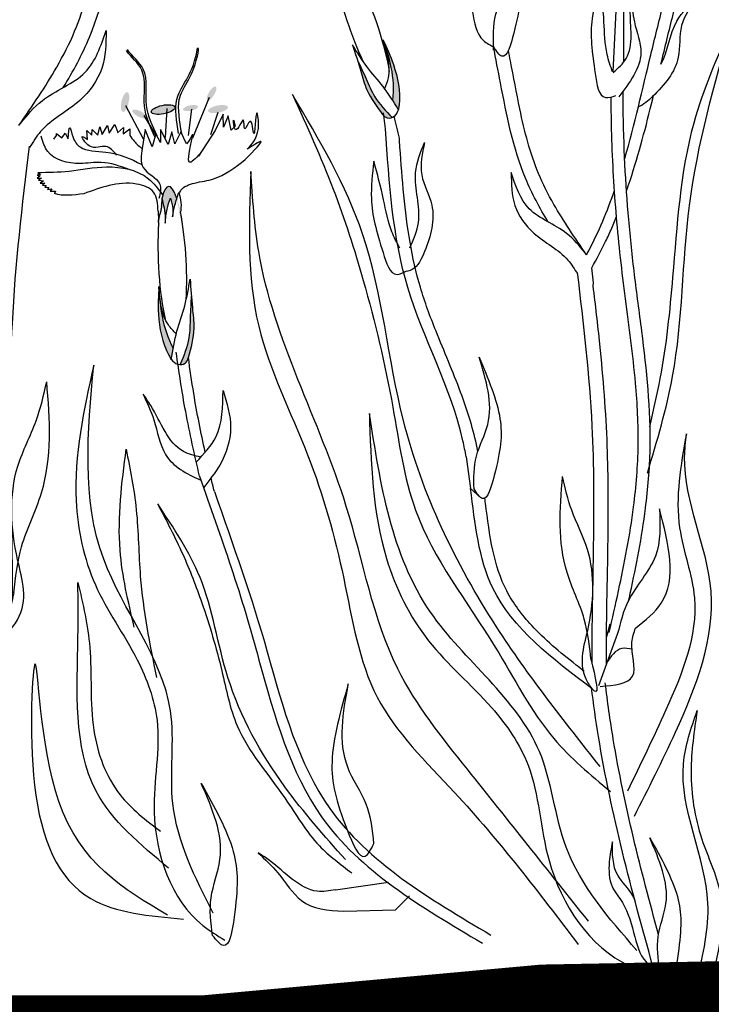
# Model space of a CAD drawing. Units: inches. Extents: x 0 to 119, y 0 to 163.
# Drawn here: x 82 to 85, y 96 to 100 of the extents above; entities that cross this region are included whole.
import ezdxf

# ---------------------------------------------------------------- set-up
doc = ezdxf.new("R2010")
doc.units = ezdxf.units.IN
doc.header["$MEASUREMENT"] = 0
for name, color, linetype in [('Z_Pflanzebene', 7, 'Continuous'), ('Z_Pflanzen', 7, 'Continuous'), ('Z_Substratoberfläche', 7, 'Continuous')]:
    doc.layers.add(name, color=color, linetype=linetype)

# ---------------------------------------------------------------- blocks, each defined once
blk = doc.blocks.new('Z_Staude5_')
at = {"layer": 'Z_Pflanzebene', "lineweight": 30, "true_color": 0x44a009}
h = blk.add_hatch(color=74, dxfattribs=at)
edge = h.paths.add_edge_path()
edge.add_spline(control_points=[(7.9894, 3.8501), (7.9622, 3.8866), (7.9168, 3.9481), (7.886, 4.0638), (7.863, 4.1337), (7.8496, 4.1745)], knot_values=[0, 0, 0, 0, 0.863534, 1.453728, 2.280763, 2.280763, 2.280763, 2.280763], degree=3, periodic=0)
edge.add_spline(control_points=[(7.873, 4.1023), (7.887, 4.0732), (7.9141, 4.0164), (7.955, 3.9181), (8.0058, 3.8645), (8.0358, 3.8338)], knot_values=[0.205833, 0.205833, 0.205833, 0.205833, 0.827034, 1.417228, 2.233443, 2.233443, 2.233443, 2.233443], degree=3, periodic=0)
edge.add_spline(control_points=[(8.0358, 3.8338), (8.0285, 3.8304), (8.0099, 3.8273), (7.9976, 3.8408), (7.9907, 3.8483)], knot_values=[0.309141, 0.309141, 0.309141, 0.309141, 0.454707, 0.636542, 0.636542, 0.636542, 0.636542], degree=3, periodic=0)
edge.add_spline(control_points=[(7.9907, 3.8483), (7.9903, 3.8489), (7.9898, 3.8495), (7.9894, 3.8501)], knot_values=[2.280763, 2.280763, 2.280763, 2.280763, 2.295106, 2.295106, 2.295106, 2.295106], degree=3, periodic=0)
h = blk.add_hatch(color=74, dxfattribs=at)
edge = h.paths.add_edge_path()
edge.add_spline(control_points=[(8.0374, 3.9149), (8.0467, 3.9005), (8.0558, 3.8859), (8.0648, 3.8714)], knot_values=[0.003577, 0.003577, 0.003577, 0.003577, 0.108218, 0.108218, 0.108218, 0.108218], degree=3, periodic=0)
edge.add_spline(control_points=[(8.0648, 3.8714), (8.0649, 3.8715), (8.0649, 3.8716), (8.065, 3.8718)], knot_values=[0, 0, 0, 0, 0.000856, 0.000856, 0.000856, 0.000856], degree=3, periodic=0)
edge.add_spline(control_points=[(8.065, 3.8718), (8.0659, 3.8787), (8.0753, 3.949), (8.0554, 4.0602), (8.0134, 4.1525), (7.9976, 4.1865)], knot_values=[0.023999, 0.023999, 0.023999, 0.023999, 0.066876, 0.457712, 0.687738, 0.687738, 0.687738, 0.687738], degree=3, periodic=0)
edge.add_spline(control_points=[(7.9976, 4.1865), (8.0097, 4.1474), (8.0368, 4.0598), (8.0437, 3.9653), (8.0374, 3.9149)], knot_values=[0.008124, 0.008124, 0.008124, 0.008124, 0.798373, 1.772953, 1.772953, 1.772953, 1.772953], degree=3, periodic=0)
h = blk.add_hatch(color=74, dxfattribs=at)
edge = h.paths.add_edge_path()
edge.add_ellipse((7.1904, 3.9465), major_axis=(0.0197, 0.0325), ratio=0.352895, start_angle=0, end_angle=360)
h = blk.add_hatch(color=74, dxfattribs=at)
edge = h.paths.add_edge_path()
edge.add_ellipse((6.7854, 3.9066), major_axis=(-0.011, -0.0464), ratio=0.352895, start_angle=0, end_angle=360)
h = blk.add_hatch(color=74, dxfattribs=at)
edge = h.paths.add_edge_path()
edge.add_ellipse((6.8532, 3.8509), major_axis=(-0.0339, 0.0172), ratio=0.352895, start_angle=0, end_angle=360)
h = blk.add_hatch(color=74, dxfattribs=at)
edge = h.paths.add_edge_path()
edge.add_ellipse((6.9636, 3.8713), major_axis=(-0.0554, -0.0115), ratio=0.352895, start_angle=0, end_angle=360)
h = blk.add_hatch(color=74, dxfattribs=at)
edge = h.paths.add_edge_path()
edge.add_ellipse((7.0919, 3.8784), major_axis=(-0.0352, -0.0073), ratio=0.352895, start_angle=0, end_angle=360)
h = blk.add_hatch(color=74, dxfattribs=at)
edge = h.paths.add_edge_path()
edge.add_ellipse((7.2207, 3.8737), major_axis=(-0.0467, -0.0097), ratio=0.352895, start_angle=0, end_angle=360)
h = blk.add_hatch(color=74, dxfattribs=at)
edge = h.paths.add_edge_path()
edge.add_ellipse((7.0066, 3.152), major_axis=(0.0168, -0.3603), ratio=0.181074, start_angle=507.9916, end_angle=572.0936)
edge.add_spline(control_points=[(6.9577, 3.4556), (6.9654, 3.4251), (6.9749, 3.387), (6.9737, 3.3482), (6.9732, 3.3404)], knot_values=[0.01628, 0.01628, 0.01628, 0.01628, 0.594175, 0.738246, 0.738246, 0.738246, 0.738246], degree=3, periodic=0)
edge.add_spline(control_points=[(6.9732, 3.3404), (6.9755, 3.3625), (6.9796, 3.402), (6.9919, 3.4398), (6.9974, 3.4564)], knot_values=[0, 0, 0, 0, 0.140413, 0.251418, 0.251418, 0.251418, 0.251418], degree=3, periodic=0)
edge.add_spline(control_points=[(6.9974, 3.4564), (7.0025, 3.4404), (7.0116, 3.4119), (7.009, 3.3822), (7.0078, 3.3693)], knot_values=[0, 0, 0, 0, 0.105563, 0.18745, 0.18745, 0.18745, 0.18745], degree=3, periodic=0)
edge.add_spline(control_points=[(7.0078, 3.3693), (7.011, 3.3878), (7.0161, 3.417), (7.0246, 3.4454), (7.028, 3.4557)], knot_values=[0, 0, 0, 0, 0.119241, 0.188078, 0.188078, 0.188078, 0.188078], degree=3, periodic=0)
edge.add_line((7.028, 3.4557), (7.0269, 3.4592))
h = blk.add_hatch(color=74, dxfattribs=at)
edge = h.paths.add_edge_path()
edge.add_spline(control_points=[(7.0821, 2.7123), (7.0939, 2.7579), (7.1136, 2.8347), (7.0982, 2.9578), (7.093, 3.0338), (7.0899, 3.0782)], knot_values=[0, 0, 0, 0, 0.863534, 1.453728, 2.280763, 2.280763, 2.280763, 2.280763], degree=3, periodic=0)
edge.add_spline(control_points=[(7.0956, 2.9998), (7.0934, 2.9664), (7.0896, 2.9013), (7.0885, 2.791), (7.0606, 2.7198), (7.0438, 2.6786)], knot_values=[0.205833, 0.205833, 0.205833, 0.205833, 0.827034, 1.417228, 2.233443, 2.233443, 2.233443, 2.233443], degree=3, periodic=0)
edge.add_spline(control_points=[(7.0438, 2.6786), (7.0522, 2.6782), (7.0712, 2.6825), (7.0778, 2.7002), (7.0815, 2.7101)], knot_values=[0.309141, 0.309141, 0.309141, 0.309141, 0.454707, 0.636542, 0.636542, 0.636542, 0.636542], degree=3, periodic=0)
edge.add_spline(control_points=[(7.0815, 2.7101), (7.0817, 2.7108), (7.0819, 2.7116), (7.0821, 2.7123)], knot_values=[2.280763, 2.280763, 2.280763, 2.280763, 2.295106, 2.295106, 2.295106, 2.295106], degree=3, periodic=0)
h = blk.add_hatch(color=74, dxfattribs=at)
edge = h.paths.add_edge_path()
edge.add_spline(control_points=[(7.0107, 2.7558), (6.985, 2.8018), (6.9549, 2.8952), (6.9468, 2.9898), (6.9432, 3.0322)], knot_values=[0.008124, 0.008124, 0.008124, 0.008124, 0.982703, 1.772953, 1.772953, 1.772953, 1.772953], degree=3, periodic=0)
edge.add_spline(control_points=[(6.9432, 3.0322), (6.9413, 2.9933), (6.9369, 2.8884), (6.961, 2.7739), (6.9974, 2.71), (7.001, 2.7037)], knot_values=[0.025809, 0.025809, 0.025809, 0.025809, 0.273175, 0.693477, 0.739586, 0.739586, 0.739586, 0.739586], degree=3, periodic=0)
edge.add_spline(control_points=[(7.001, 2.7037), (7.0011, 2.7036), (7.0012, 2.7035), (7.0013, 2.7034)], knot_values=[0, 0, 0, 0, 0.000921, 0.000921, 0.000921, 0.000921], degree=3, periodic=0)
edge.add_spline(control_points=[(7.0013, 2.7034), (7.0044, 2.7209), (7.0074, 2.7384), (7.0107, 2.7558)], knot_values=[0.003847, 0.003847, 0.003847, 0.003847, 0.116377, 0.116377, 0.116377, 0.116377], degree=3, periodic=0)
at = {"layer": 'Z_Pflanzebene', "color": 74, "lineweight": 30, "true_color": 0x44a009}
for p, q in [((9.1171, 4.5582), (9.1187, 4.0928)), ((9.0884, 4.4425), (9.0676, 4.0477)), ((7.1794, 3.9276), (7.1015, 3.737)), ((6.7882, 3.8907), (6.8699, 3.7351)), ((6.9809, 3.8771), (6.9731, 3.7409)), ((7.0957, 3.8732), (7.0801, 3.7507)), ((6.8738, 3.844), (6.9283, 3.7526)), ((7.2202, 3.8576), (7.1852, 3.7526)), ((7.2442, 3.8502), (7.2077, 3.7732)), ((7.2462, 3.7894), (7.2442, 3.8502)), ((7.2685, 3.8421), (7.2462, 3.7894)), ((7.2827, 3.7752), (7.2685, 3.8421)), ((8.0043, 3.7811), (7.9946, 3.8557)), ((6.6294, 3.7516), (6.632, 3.7787)), ((6.632, 3.7787), (6.6585, 3.7521)), ((6.6585, 3.7521), (6.6667, 3.7909)), ((6.6667, 3.7909), (6.6777, 3.7547)), ((6.6777, 3.7547), (6.7031, 3.7967)), ((6.7031, 3.7967), (6.7107, 3.7606)), ((6.7107, 3.7606), (6.7375, 3.8013)), ((6.7375, 3.8013), (6.7517, 3.7636)), ((6.7496, 3.7624), (6.7785, 3.787)), ((6.7785, 3.787), (6.7773, 3.7577)), ((6.7773, 3.7577), (6.808, 3.7806)), ((6.808, 3.7806), (6.8085, 3.7496)), ((6.8801, 3.7785), (6.8659, 3.6897)), ((6.9121, 3.6968), (6.8801, 3.7785)), ((6.9867, 3.7075), (6.9512, 3.7785)), ((6.9512, 3.7785), (6.9512, 3.7181)), ((7.3009, 3.7934), (7.2827, 3.7752)), ((6.4526, 3.7335), (6.4639, 3.7496)), ((6.4639, 3.7496), (6.4639, 3.7592)), ((6.4639, 3.7592), (6.4897, 3.7399)), ((6.4897, 3.7399), (6.5009, 3.7528)), ((6.5009, 3.7528), (6.5058, 3.7608)), ((6.5058, 3.7608), (6.5187, 3.7351)), ((6.6095, 3.7317), (6.6064, 3.7736)), ((6.6064, 3.7736), (6.6294, 3.7516)), ((6.9298, 3.7572), (6.9121, 3.6968)), ((6.9512, 3.7181), (6.9298, 3.7572)), ((7.0044, 3.7678), (6.9867, 3.7075)), ((7.0186, 3.711), (7.0044, 3.7678)), ((7.047, 3.7678), (7.0186, 3.711)), ((7.0735, 3.7116), (7.047, 3.7678)), ((7.2077, 3.7732), (7.1286, 3.6537)), ((6.3904, 3.5661), (6.3742, 3.5639)), ((6.3742, 3.5639), (6.386, 3.5602)), ((6.386, 3.5602), (6.3742, 3.5513)), ((6.3742, 3.5513), (6.3948, 3.5513)), ((6.3765, 3.5774), (6.3904, 3.5661)), ((6.3948, 3.5513), (6.3808, 3.541)), ((6.3808, 3.541), (6.403, 3.5388)), ((6.403, 3.5388), (6.3889, 3.5277)), ((6.3889, 3.5277), (6.4104, 3.5277)), ((6.4104, 3.5277), (6.3993, 3.5174)), ((6.3993, 3.5174), (6.4163, 3.5159)), ((6.4163, 3.5159), (6.4104, 3.5078)), ((6.4104, 3.5078), (6.4288, 3.507)), ((6.4288, 3.507), (6.4229, 3.4974)), ((6.4229, 3.4974), (6.4429, 3.5004)), ((6.4429, 3.5004), (6.4355, 3.49)), ((6.4355, 3.49), (6.4599, 3.4893)), ((6.4599, 3.4893), (6.4557, 3.4785)), ((7.0269, 3.4592), (7.028, 3.4557)), ((6.9402, 3.3963), (6.9415, 3.3539)), ((9.0636, 3.3165), (9.0854, 3.371)), ((8.9778, 3.0609), (8.9694, 3.1316)), ((8.9765, 3.0475), (8.9778, 3.0609)), ((8.3816, 2.2472), (8.4029, 2.0987)), ((8.4029, 2.0987), (8.4483, 2.0573)), ((9.0549, 1.4653), (9.0386, 1.4051)), ((9.0908, 1.4208), (9.0019, 1.1765)), ((7.7697, 0.2229), (8.0188, 0.259)), ((8.0512, 0.1297), (8.1159, 0.1944)), ((7.8099, 0.1228), (8.0512, 0.1297))]:
    blk.add_line(p, q, dxfattribs=at)
at = {"layer": 'Z_Pflanzebene', "color": 74, "lineweight": 30, "true_color": 0x44a009, "extrusion": (0, 0, -1)}
for start_param, end_param in [(7.358973, 8.572044), (10.44594, 11.796326)]:
    blk.add_ellipse((7.8974, 4.2708), major_axis=(0.1156, -0.3284), ratio=0.181074, start_param=start_param, end_param=end_param, dxfattribs=at)
at = {"layer": 'Z_Pflanzebene', "color": 74, "lineweight": 30, "true_color": 0x44a009}
blk.add_ellipse((6.9636, 3.8713), major_axis=(-0.0554, -0.0115), ratio=0.352895, dxfattribs=at)
for start_param, end_param in [(8.866126, 9.999987), (7.358973, 8.572044), (10.44594, 11.796326)]:
    blk.add_ellipse((7.0066, 3.152), major_axis=(0.0168, -0.3603), ratio=0.181074, start_param=start_param, end_param=end_param, dxfattribs=at)
for points, knots in [([(6.2889, 3.7966), (6.352, 3.8886), (6.4133, 3.9786), (6.4974, 4.1248), (6.5259, 4.1806), (6.5943, 4.3447), (6.6244, 4.4626), (6.668, 4.671), (6.6842, 4.7587), (6.7046, 4.8647), (6.7083, 4.8837), (6.7119, 4.9028)], [0.169647, 0.169647, 0.169647, 0.169647, 7.831009, 7.831009, 12.523977, 12.523977, 21.411122, 21.411122, 27.516893, 27.516893, 28.854517, 28.854517, 28.854517, 28.854517]), ([(6.4961, 3.9739), (6.5428, 4.0504), (6.6698, 4.2846), (6.7336, 4.6164), (6.7799, 4.8572), (6.7924, 4.9219)], [1.274394, 1.274394, 1.274394, 1.274394, 2.514917, 4.9857, 5.896506, 5.896506, 5.896506, 5.896506]), ([(9.2936, 4.0835), (9.3031, 4.1237), (9.3127, 4.1636), (9.3408, 4.2784), (9.3596, 4.3532), (9.3785, 4.4279)], [9.558399, 9.558399, 9.558399, 9.558399, 10.21743, 10.21743, 11.458664, 11.458664, 11.458664, 11.458664]), ([(9.4652, 4.3962), (9.4338, 4.3542), (9.3716, 4.2711), (9.3931, 4.085), (9.2938, 3.966), (9.2117, 3.893), (9.188, 3.8842)], [0, 0, 0, 0, 0.813818, 1.608955, 2.785973, 3.205715, 3.205715, 3.205715, 3.205715]), ([(9.2936, 4.0835), (9.3262, 4.1458), (9.339, 4.2771), (9.4287, 4.3617), (9.4652, 4.3962)], [0.776191, 0.776191, 0.776191, 0.776191, 1.921742, 2.710299, 2.710299, 2.710299, 2.710299]), ([(9.1238, 3.6423), (9.1706, 3.802), (9.2249, 4.0447), (9.2842, 4.2832), (9.3037, 4.3604)], [7.211412, 7.211412, 7.211412, 7.211412, 9.870173, 11.149544, 11.149544, 11.149544, 11.149544]), ([(6.9254, 3.7444), (6.9036, 3.7902), (6.8569, 3.8879), (6.8975, 4.0502), (6.8145, 4.1161), (6.7917, 4.1473)], [0, 0, 0, 0, 0.930405, 1.982829, 2.695365, 2.695365, 2.695365, 2.695365]), ([(6.9364, 3.7491), (6.9139, 3.7946), (6.866, 3.8917), (6.9047, 4.0552), (6.8195, 4.1201), (6.7963, 4.1517)], [0, 0, 0, 0, 0.930405, 1.982829, 2.706196, 2.706196, 2.706196, 2.706196]), ([(7.0355, 3.7596), (7.027, 3.8176), (7.0067, 3.9559), (7.0934, 4.0116), (7.1243, 4.1502), (7.1229, 4.1558)], [0, 0, 0, 0, 0.982893, 2.344856, 2.521953, 2.521953, 2.521953, 2.521953]), ([(7.0506, 3.7592), (7.0409, 3.817), (7.0176, 3.9548), (7.1051, 4.0136), (7.1338, 4.1655), (7.1243, 4.1572), (7.1229, 4.1558)], [0, 0, 0, 0, 0.982893, 2.344856, 2.58002, 2.615691, 2.615691, 2.615691, 2.615691]), ([(7.9972, 4.1878), (8.0095, 4.1482), (8.0368, 4.0602), (8.0437, 3.9653), (8.0374, 3.9149)], [0, 0, 0, 0, 0.798373, 1.772953, 1.772953, 1.772953, 1.772953]), ([(8.7662, 3.3453), (8.7258, 3.4114), (8.6159, 3.614), (8.5608, 3.901), (8.5207, 4.1093), (8.5099, 4.1653)], [1.274394, 1.274394, 1.274394, 1.274394, 2.514917, 4.9857, 5.896506, 5.896506, 5.896506, 5.896506]), ([(8.9454, 3.1919), (8.8908, 3.2715), (8.8378, 3.3493), (8.7651, 3.4758), (8.7404, 3.5241), (8.6812, 3.666), (8.6552, 3.768), (8.6175, 3.9482), (8.6035, 4.0241), (8.5858, 4.1158), (8.5827, 4.1323), (8.5795, 4.1487)], [0.169647, 0.169647, 0.169647, 0.169647, 7.831009, 7.831009, 12.523977, 12.523977, 21.411122, 21.411122, 27.516893, 27.516893, 28.854517, 28.854517, 28.854517, 28.854517]), ([(7.873, 4.1023), (7.887, 4.0732), (7.9141, 4.0164), (7.955, 3.9181), (8.0058, 3.8645), (8.0358, 3.8338)], [0.205833, 0.205833, 0.205833, 0.205833, 0.827034, 1.417228, 2.233443, 2.233443, 2.233443, 2.233443]), ([(9.0516, 1.4261), (9.0662, 1.4909), (9.081, 1.5557), (9.1231, 1.7508), (9.1485, 1.8816), (9.1778, 2.1091), (9.1857, 2.2053), (9.1883, 2.3988), (9.1831, 2.4957), (9.1625, 2.7255), (9.1442, 2.8577), (9.1108, 3.1159), (9.0965, 3.2416), (9.0749, 3.4947), (9.0673, 3.6222), (9.0616, 3.8124), (9.0606, 3.8706), (9.0603, 3.9302)], [0, 0, 0, 0, 1.056464, 1.056464, 3.169392, 3.169392, 4.69679, 4.69679, 6.224187, 6.224187, 8.338172, 8.338172, 10.452158, 10.452158, 12.566143, 12.566143, 13.474052, 13.474052, 13.474052, 13.474052]), ([(9.1411, 1.5688), (9.1441, 1.5822), (9.147, 1.5957), (9.1782, 1.7401), (9.204, 1.8725), (9.233, 2.0983), (9.2408, 2.1906), (9.2467, 2.4703), (9.2266, 2.6557), (9.1924, 2.9246), (9.1803, 3.0129), (9.1595, 3.1859), (9.1505, 3.2713), (9.1279, 3.5284), (9.1189, 3.701), (9.1165, 3.9103), (9.1163, 3.934), (9.1163, 3.958)], [0.840598, 0.840598, 0.840598, 0.840598, 1.057552, 1.057552, 3.172655, 3.172655, 4.607201, 4.607201, 7.476292, 7.476292, 8.919555, 8.919555, 10.362819, 10.362819, 13.249345, 13.249345, 13.614174, 13.614174, 13.614174, 13.614174]), ([(9.1325, 3.4912), (9.1381, 3.5072), (9.1435, 3.5232), (9.1908, 3.6659), (9.2241, 3.7945), (9.2562, 3.9268), (9.2574, 3.9316), (9.2585, 3.9364)], [6.344178, 6.344178, 6.344178, 6.344178, 6.606796, 6.606796, 8.67894, 8.67894, 8.756868, 8.756868, 8.756868, 8.756868]), ([(6.5187, 3.7351), (6.5207, 3.7618), (6.5244, 3.8113), (6.5414, 3.7325), (6.5831, 3.6751), (6.7196, 3.6801), (6.8124, 3.6427), (6.8638, 3.6141)], [0, 0, 0, 0, 0.322367, 0.596234, 0.960802, 1.722615, 2.812388, 2.812388, 2.812388, 2.812388]), ([(8.3816, 2.2472), (8.3773, 2.2722), (8.3231, 2.5517), (8.0547, 3.0189), (8.021, 3.5286), (8.0043, 3.7811)], [6.894092, 6.894092, 6.894092, 6.894092, 7.29068, 11.369048, 15.373826, 15.373826, 15.373826, 15.373826]), ([(7.1366, 3.6661), (7.1151, 3.6427), (7.0507, 3.5727), (7.1268, 3.8184), (7.085, 3.7218), (7.0735, 3.7116)], [0, 0, 0, 0, 0.365912, 1.094413, 1.357487, 1.357487, 1.357487, 1.357487]), ([(8.4369, 2.273), (8.4285, 2.3156), (8.4182, 2.3579), (8.3915, 2.4504), (8.3744, 2.5003), (8.3194, 2.6473), (8.2782, 2.7416), (8.2133, 2.9036), (8.1879, 2.9716), (8.1473, 3.1091), (8.1316, 3.1796), (8.0941, 3.3952), (8.0822, 3.5445), (8.071, 3.7097), (8.07, 3.7237), (8.0691, 3.7378)], [7.095094, 7.095094, 7.095094, 7.095094, 7.753675, 7.753675, 8.572727, 8.572727, 10.210831, 10.210831, 11.413736, 11.413736, 12.616641, 12.616641, 15.022451, 15.022451, 15.245813, 15.245813, 15.245813, 15.245813]), ([(6.2593, 1.5862), (6.2593, 2.0139), (6.2222, 2.7224), (6.3046, 3.4241), (6.3379, 3.7006)], [15.911094, 15.911094, 15.911094, 15.911094, 21.845497, 25.703415, 25.703415, 25.703415, 25.703415]), ([(7.0396, 3.4749), (7.0408, 3.4821), (7.0503, 3.5091), (7.1197, 3.533), (7.2278, 3.5449), (7.3005, 3.6007), (7.3482, 3.6374)], [0.363718, 0.363718, 0.363718, 0.363718, 0.507291, 0.954846, 1.516442, 2.590015, 2.590015, 2.590015, 2.590015]), ([(6.957, 3.4582), (6.9569, 3.4357), (6.9567, 3.401), (6.9399, 3.3621), (6.9411, 3.344), (6.9421, 3.3377)], [0, 0, 0, 0, 0.4150666, 0.6386666, 0.7573558, 0.7573558, 0.7573558, 0.7573558]), ([(6.957, 3.4582), (6.965, 3.4268), (6.9749, 3.3878), (6.9737, 3.3482), (6.9732, 3.3404)], [0, 0, 0, 0, 0.5941755, 0.738246, 0.738246, 0.738246, 0.738246]), ([(7.0373, 3.4834), (7.0416, 3.4677), (7.0498, 3.4374), (7.0469, 3.4064), (7.0447, 3.3914)], [0, 0, 0, 0, 0.2986098, 0.5772909, 0.5772909, 0.5772909, 0.5772909]), ([(8.9454, 3.1919), (8.9487, 3.198), (9.0003, 3.2948), (9.0423, 3.396), (9.0761, 3.493)], [4.612591, 4.612591, 4.612591, 4.612591, 4.724808, 6.374645, 6.374645, 6.374645, 6.374645]), ([(8.9694, 3.1316), (8.9927, 3.1716), (9.0144, 3.2125), (9.0446, 3.2747), (9.0543, 3.2955), (9.0636, 3.3165)], [4.318536, 4.318536, 4.318536, 4.318536, 5.024331, 5.024331, 5.376916, 5.376916, 5.376916, 5.376916]), ([(8.9711, 1.28), (8.971, 1.6499), (9.0031, 2.2628), (8.9318, 2.8697), (8.903, 3.1088)], [15.911094, 15.911094, 15.911094, 15.911094, 21.845497, 25.703415, 25.703415, 25.703415, 25.703415]), ([(9.0379, 1.2754), (9.038, 1.4701), (9.0434, 1.6664), (9.0474, 2.008), (9.0474, 2.1526), (9.0367, 2.4571), (9.0238, 2.6163), (8.998, 2.8655), (8.9874, 2.9567), (8.9765, 3.0475)], [79.730077, 79.730077, 79.730077, 79.730077, 95.479145, 95.479145, 106.948432, 106.948432, 119.554714, 119.554714, 126.866849, 126.866849, 126.866849, 126.866849]), ([(6.9431, 3.0335), (6.9467, 2.9907), (6.9547, 2.8956), (6.985, 2.8018), (7.0107, 2.7558)], [0, 0, 0, 0, 0.798373, 1.772953, 1.772953, 1.772953, 1.772953]), ([(7.0956, 2.9998), (7.0934, 2.9664), (7.0896, 2.9013), (7.0885, 2.791), (7.0606, 2.7198), (7.0438, 2.6786)], [0.205833, 0.205833, 0.205833, 0.205833, 0.827034, 1.417228, 2.233443, 2.233443, 2.233443, 2.233443]), ([(7.1342, 2.1567), (7.1105, 2.2567), (7.0883, 2.3574), (7.0518, 2.5511), (7.0377, 2.6441), (7.0253, 2.7363)], [2.001059, 2.001059, 2.001059, 2.001059, 3.891378, 3.891378, 5.601692, 5.601692, 5.601692, 5.601692]), ([(7.1605, 2.2687), (7.1403, 2.3601), (7.111, 2.5074), (7.0896, 2.6561), (7.0821, 2.7123)], [2.793466, 2.793466, 2.793466, 2.793466, 4.530925, 5.58269, 5.58269, 5.58269, 5.58269]), ([(8.4188, 2.097), (8.4174, 2.1489), (8.4169, 2.2539), (8.5247, 2.4458), (8.4753, 2.6065), (8.4423, 2.7138)], [0.08313, 0.08313, 0.08313, 0.08313, 0.9038, 1.749406, 3.446641, 3.446641, 3.446641, 3.446641]), ([(6.2653, 1.6111), (6.242, 1.5146), (6.2109, 1.3858), (6.3422, 1.5608), (6.2552, 1.8149), (6.2366, 2.1456), (6.3731, 2.4015), (6.4055, 2.5369), (6.4187, 2.5987)], [0, 0, 0, 0, 0.804144, 1.072954, 2.375617, 4.402351, 5.458686, 6.332332, 6.332332, 6.332332, 6.332332]), ([(6.2653, 1.6111), (6.2733, 1.6842), (6.2913, 1.8466), (6.4506, 2.1521), (6.4341, 2.4205), (6.4187, 2.5987)], [0, 0, 0, 0, 1.013366, 2.2536, 4.664106, 4.664106, 4.664106, 4.664106]), ([(6.8695, 2.5408), (6.8881, 2.5015), (6.9308, 2.4113), (6.9579, 2.2305), (7.0717, 2.1681), (7.1407, 2.1385)], [0, 0, 0, 0, 0.606147, 1.39306, 2.35827, 2.35827, 2.35827, 2.35827]), ([(7.1406, 2.2464), (7.1116, 2.2521), (6.9957, 2.2794), (6.9454, 2.4351), (6.882, 2.5235), (6.8695, 2.5408)], [0.079012, 0.079012, 0.079012, 0.079012, 0.475751, 1.699923, 1.998344, 1.998344, 1.998344, 1.998344]), ([(7.1188, 2.2227), (7.154, 2.261), (7.242, 2.3516), (7.2433, 2.4817), (7.244, 2.5582)], [1.093224, 1.093224, 1.093224, 1.093224, 1.798965, 2.80891, 2.80891, 2.80891, 2.80891]), ([(7.244, 2.5582), (7.262, 2.5001), (7.2982, 2.3832), (7.2458, 2.219), (7.1789, 2.1374), (7.1533, 2.1028)], [0, 0, 0, 0, 0.827059, 1.664412, 2.260291, 2.260291, 2.260291, 2.260291]), ([(8.9659, 1.3015), (8.9589, 1.3647), (8.9433, 1.5052), (8.8055, 1.7695), (8.8198, 2.0016), (8.8331, 2.1557)], [0, 0, 0, 0, 1.013366, 2.2536, 4.664106, 4.664106, 4.664106, 4.664106]), ([(8.9659, 1.3015), (8.986, 1.218), (9.0129, 1.1066), (8.8993, 1.258), (8.9746, 1.4778), (8.9906, 1.7638), (8.8725, 1.9851), (8.8445, 2.1023), (8.8331, 2.1557)], [0, 0, 0, 0, 0.804144, 1.072954, 2.375617, 4.402351, 5.458686, 6.332332, 6.332332, 6.332332, 6.332332]), ([(8.9718, 1.1628), (8.785, 1.3036), (8.4625, 1.547), (8.4235, 1.9348), (8.4029, 2.0987)], [0, 0, 0, 0, 3.539773, 6.113294, 6.113294, 6.113294, 6.113294]), ([(8.9345, 1.2442), (8.9216, 1.2541), (8.9089, 1.264), (8.8202, 1.3334), (8.749, 1.3939), (8.6418, 1.5096), (8.6017, 1.5632), (8.5417, 1.6785), (8.5215, 1.7423), (8.4914, 1.8807), (8.4817, 1.9548), (8.4713, 2.0385), (8.4704, 2.0461), (8.4695, 2.0538)], [0.49892, 0.49892, 0.49892, 0.49892, 0.747496, 0.747496, 2.242488, 2.242488, 3.437326, 3.437326, 4.639293, 4.639293, 5.84126, 5.84126, 5.961544, 5.961544, 5.961544, 5.961544]), ([(7.9498, 0.4391), (7.9439, 0.5025), (7.929, 0.6302), (7.7697, 0.8475), (7.8061, 1.0499), (7.8303, 1.1851)], [0.081951, 0.081951, 0.081951, 0.081951, 0.9038, 1.749406, 3.446641, 3.446641, 3.446641, 3.446641]), ([(9.2562, -0.1371), (9.1567, 0.2193), (9.0402, 0.651), (8.9778, 1.0926), (8.9681, 1.1695)], [8.118074, 8.118074, 8.118074, 8.118074, 14.039721, 15.284154, 15.284154, 15.284154, 15.284154]), ([(9.2824, 0.0132), (9.2409, 0.1639), (9.2009, 0.3144), (9.1284, 0.6188), (9.0959, 0.7728), (9.0558, 1.0146), (9.0436, 1.1024), (9.0327, 1.1908)], [44.45159, 44.45159, 44.45159, 44.45159, 57.013024, 57.013024, 69.835064, 69.835064, 77.061094, 77.061094, 77.061094, 77.061094]), ([(7.1953, 0.0084), (7.1869, 0.0679), (7.1726, 0.1885), (7.2716, 0.4231), (7.1939, 0.6013), (7.1421, 0.7203)], [0.081951, 0.081951, 0.081951, 0.081951, 0.9038, 1.749406, 3.446641, 3.446641, 3.446641, 3.446641]), ([(9.287, -0.1497), (9.2797, -0.0982), (9.2674, 0.0061), (9.353, 0.2091), (9.2858, 0.3632), (9.241, 0.4661)], [0.081951, 0.081951, 0.081951, 0.081951, 0.9038, 1.749406, 3.446641, 3.446641, 3.446641, 3.446641]), ([(9.1701, 0.1777), (9.1673, 0.1846), (9.1482, 0.2261), (9.0659, 0.2946), (9.0661, 0.3916), (9.0662, 0.4477)], [0.901775, 0.901775, 0.901775, 0.901775, 1.020503, 1.640167, 2.490538, 2.490538, 2.490538, 2.490538]), ([(7.7697, 0.2229), (7.7406, 0.2173), (7.6229, 0.1996), (7.5182, 0.3253), (7.4264, 0.3837), (7.4085, 0.3951)], [0.079012, 0.079012, 0.079012, 0.079012, 0.475751, 1.699923, 1.998344, 1.998344, 1.998344, 1.998344]), ([(7.4085, 0.3951), (7.4403, 0.3656), (7.5135, 0.2978), (7.606, 0.1401), (7.7349, 0.1246), (7.8099, 0.1228)], [0, 0, 0, 0, 0.606147, 1.39306, 2.35827, 2.35827, 2.35827, 2.35827])]:
    blk.add_open_spline(points, degree=3, knots=knots, dxfattribs=at)
for points in [[(8.3577, 4.7835), (8.3328, 4.6912), (8.3332, 4.5751), (8.3724, 4.4952), (8.4118, 4.3288), (8.4628, 4.1947), (8.5143, 4.1629)], [(8.5104, 4.1495), (8.5211, 4.3182), (8.574, 4.4673), (8.5334, 4.7821)], [(8.5334, 4.7821), (8.6312, 4.4941), (8.6047, 4.2289), (8.5488, 4.1205), (8.5099, 4.1653)], [(9.0097, 4.4676), (8.9712, 4.2973), (8.9857, 4.0393), (9.0346, 3.9279), (9.0827, 3.9371)], [(9.067, 4.0471), (9.0417, 4.129), (9.0269, 4.2818), (9.0097, 4.4676)], [(9.0699, 4.0451), (9.1308, 4.11), (9.1499, 4.3381), (9.1535, 4.3939)], [(9.1535, 4.3939), (9.169, 4.2815), (9.1995, 4.1375), (9.0957, 3.931)], [(6.2957, 3.8063), (6.397, 3.9125), (6.5991, 4.0461), (6.6969, 4.2413)], [(6.6969, 4.2413), (6.6762, 4.0637), (6.5739, 3.9143), (6.3904, 3.7687), (6.3381, 3.693)], [(9.2298, 2.1709), (9.3481, 2.6244), (9.4271, 3.4229), (9.6244, 4.2707)], [(9.6244, 4.2707), (9.4468, 3.8073), (9.3481, 3.0877), (9.289, 2.6145), (9.2396, 2.3878)], [(7.9926, 4.1972), (8.0413, 4.0825), (8.0676, 3.8926), (8.065, 3.8718)], [(8.0012, 3.9693), (8.018, 4.0202), (7.9926, 4.1972)], [(7.8496, 4.1745), (7.8885, 4.0514), (7.9174, 3.964), (7.9907, 3.8483)], [(8.0658, 3.8699), (7.9928, 3.9791), (7.9176, 4.072), (7.8496, 4.1745)], [(7.5694, 3.9415), (7.7599, 3.4984), (7.9003, 3.0726), (8.0387, 2.4794), (8.145, 1.9982), (8.5175, 1.3577), (8.792, 0.9304), (9.0572, 0.6818)], [(9.0083, 0.7996), (8.5242, 1.4525), (8.0883, 2.4174), (7.8971, 3.2903), (7.5694, 3.9415)], [(8.065, 3.8718), (8.045, 3.8394), (8.0132, 3.8309), (7.9907, 3.8483)], [(7.3577, 3.6861), (7.4104, 3.8036), (7.4023, 3.8562), (7.3881, 3.759), (7.3699, 3.8157), (7.3456, 3.7813), (7.3395, 3.8218), (7.303, 3.7772), (7.2928, 3.8218), (7.3009, 3.7934)], [(6.8089, 3.5899), (6.6732, 3.6241), (6.575, 3.6192), (6.4236, 3.6755), (6.393, 3.7463)], [(6.7463, 3.6582), (6.6958, 3.6985), (6.6182, 3.7016), (6.5855, 3.7455), (6.6095, 3.7317)], [(6.8085, 3.7496), (6.8277, 3.7241), (6.8658, 3.6878)], [(6.8659, 3.6897), (6.8695, 3.601), (6.9476, 3.5229), (6.944, 3.4555)], [(7.3482, 3.6374), (7.4206, 3.7225), (7.3577, 3.6861)], [(8.1875, 3.7176), (8.1737, 3.566), (8.2207, 3.4249), (8.187, 3.2073), (8.1284, 3.1233), (8.0893, 3.1112)], [(8.1182, 3.224), (8.1589, 3.3437), (8.1453, 3.5763), (8.1875, 3.7176)], [(6.3765, 3.5774), (6.5232, 3.5839), (6.6992, 3.6035), (6.8948, 3.5481), (6.96, 3.4732)], [(7.9497, 3.6298), (7.9382, 3.4556), (7.9928, 3.203), (8.0584, 3.1005), (8.1045, 3.1172)], [(8.0719, 3.2233), (8.0341, 3.3003), (7.9956, 3.449), (7.9497, 3.6298)], [(7.3747, 3.5818), (7.4109, 2.8588), (7.64, 2.2564), (7.8088, 1.678), (7.9656, 1.1238), (8.3273, 0.678), (8.9061, -0.0329)], [(8.9543, 0.0755), (8.3876, 0.7864), (8.062, 1.2563), (7.8209, 2.0154), (7.4109, 3.2083), (7.3747, 3.5818)], [(8.5925, 3.5766), (8.6104, 3.423), (8.6989, 3.2937), (8.8576, 3.1678), (8.9028, 3.1023)], [(8.9396, 3.2003), (8.8519, 3.2922), (8.6771, 3.4077), (8.5925, 3.5766)], [(6.9402, 3.3963), (6.9191, 3.485), (6.8397, 3.523), (6.7107, 3.5158), (6.5925, 3.4776)], [(6.9732, 3.3404), (6.9826, 3.4061), (6.9974, 3.4564)], [(6.9974, 3.4564), (7.009, 3.4079), (7.0078, 3.3693)], [(7.0078, 3.3693), (7.0189, 3.4245), (7.0373, 3.4834)], [(6.9438, 3.0443), (6.9417, 2.9153), (6.9904, 2.7228), (7.001, 2.7037)], [(7.0243, 2.8222), (6.9883, 2.8645), (6.9438, 3.0443)], [(7.001, 2.7016), (7.0285, 2.8349), (7.0645, 2.9534), (7.0899, 3.0782)], [(7.0899, 3.0782), (7.1005, 2.9449), (7.1069, 2.8497), (7.0815, 2.7101)], [(6.6392, 2.6767), (6.5564, 2.0425), (6.6466, 1.6489), (6.8425, 1.2977), (6.935, 1.0156), (6.9218, 0.5879), (7.1496, 0.0561), (7.2529, -0.0131)], [(7.1984, 0.1127), (7.0091, 0.6262), (6.998, 1.06), (6.6855, 1.7684), (6.6392, 2.6767)], [(7.001, 2.7037), (7.0328, 2.6804), (7.0667, 2.6847), (7.0815, 2.7101)], [(8.4423, 2.7138), (8.5401, 2.4257), (8.5136, 2.1605), (8.4577, 2.0521), (8.4188, 2.097)], [(7.9289, 2.4506), (8.0094, 1.7714), (8.2062, 1.3871), (8.5013, 1.0742), (8.6713, 0.8061), (8.7697, 0.3593), (9.1453, -0.1323), (9.2705, -0.177)], [(9.1811, -0.0608), (8.8502, 0.4218), (8.7249, 0.8687), (8.2151, 1.5211), (7.9289, 2.4506)], [(9.4123, 2.3543), (9.3809, 1.9155), (9.4501, 1.5876), (9.3168, 1.0642), (9.1367, 0.6842)], [(9.169, 0.5665), (9.3617, 0.9604), (9.5282, 1.6179), (9.4043, 2.2479), (9.4123, 2.3543)], [(6.8285, 1.4515), (6.7622, 1.8108), (6.7906, 2.2835)], [(6.7906, 2.2835), (6.8379, 1.9999), (6.8569, 1.6879), (6.9326, 1.2152)], [(7.8168, 0.364), (7.5337, 0.7039), (7.2671, 1.2148), (7.1363, 1.6832), (6.9382, 2.027)], [(6.9382, 2.027), (7.0553, 1.792), (7.1447, 1.565), (7.2382, 1.2469), (7.3108, 0.9887), (7.533, 0.6521), (7.6953, 0.4284), (7.8471, 0.3015)], [(9.287, 2.0035), (9.2672, 1.783), (9.14, 1.5726), (9.0908, 1.4208)], [(9.1749, 1.4461), (9.2948, 1.5629), (9.287, 2.0035)], [(6.9895, 0.324), (6.6499, 0.6845), (6.565, 1.4056), (6.565, 1.6601)], [(6.565, 1.6601), (6.6203, 1.357), (6.6392, 0.9693), (6.7622, 0.6668), (6.9515, 0.4966)], [(9.0091, 1.1741), (9.1607, 1.2214), (9.1575, 1.3805), (9.1749, 1.4461)], [(9.1597, 1.3475), (9.1104, 1.351), (9.0381, 1.2834)], [(7.412, 1.297), (7.705, 0.5643), (8.4583, -0.0271)], [(7.451, 1.3352), (7.7441, 0.6026), (8.4973, 0.0112)], [(6.9841, 0.1048), (6.4754, 0.636), (6.3643, 1.2792), (6.3621, 0.7121), (6.6249, 0.1818), (7.0597, 0.0856)], [(7.8303, 1.1851), (7.754, 0.8208), (7.8253, 0.5027), (7.9091, 0.3793), (7.9498, 0.4394)], [(9.4631, -0.1983), (9.5132, 0.1596), (9.3986, 0.811), (9.4631, 1.0615)], [(9.4631, 1.0615), (9.4344, 0.7752), (9.4846, 0.4602), (9.5705, 0.2097), (9.5204, -0.2341)], [(7.1421, 0.7203), (7.2919, 0.402), (7.2959, 0.094), (7.2458, -0.0378), (7.1953, 0.0086)], [(9.241, 0.4661), (9.3705, 0.1908), (9.374, -0.0757), (9.3307, -0.1896), (9.287, -0.1495)], [(9.0662, 0.4477), (9.0518, 0.3532), (9.0653, 0.2379), (9.1132, 0.1629), (9.1711, 0.002), (9.2368, -0.1256), (9.2915, -0.1514)]]:
    blk.add_spline(points, degree=3, dxfattribs=at)
for points in [[(8.0691, 3.7378), (8.0613, 3.7718), (8.0532, 3.8056), (8.0448, 3.8393)], [(6.5925, 3.4776), (6.544, 3.471), (6.4956, 3.4644), (6.4557, 3.4785)], [(7.1342, 2.1567), (7.235, 1.8724), (7.3358, 1.588), (7.412, 1.297)], [(7.2034, 2.0847), (7.1982, 2.106), (7.193, 2.1274), (7.1879, 2.1488)], [(7.2034, 2.0847), (7.2914, 1.8363), (7.3794, 1.588), (7.451, 1.3352)]]:
    blk.add_open_spline(points, degree=3, dxfattribs=at)

msp = doc.modelspace()

# ---------------------------------------------------------------- linework, layer by layer
at = {"layer": 'Z_Substratoberfläche', "const_width": 0.3}
msp.add_lwpolyline([(75.25734, 95.81095), (75.25734, 95.81095), (78.29154, 95.68462), (80.07505, 95.87735), (81.73805, 95.70871), (82.70211, 95.70871), (84.29281, 95.85325), (85.58261, 95.87757), (87.0046, 95.70893), (88.5712, 95.73303), (89.94498, 95.87757), (92.25872, 95.90166), (93.94582, 95.68484), (95.54722, 95.68534), (96.99331, 95.73352), (98.46228, 95.96916), (100.56372, 95.80442), (102.66641, 95.93668), (103.15734, 95.89167)], dxfattribs=at)

# ---------------------------------------------------------------- block references
at = {"layer": 'Z_Pflanzen', "color": 74, "true_color": 0x44a009}
msp.add_blockref('Z_Staude5_', (75.55344, 96.13021), dxfattribs=at)

doc.saveas('drawing.dxf')
